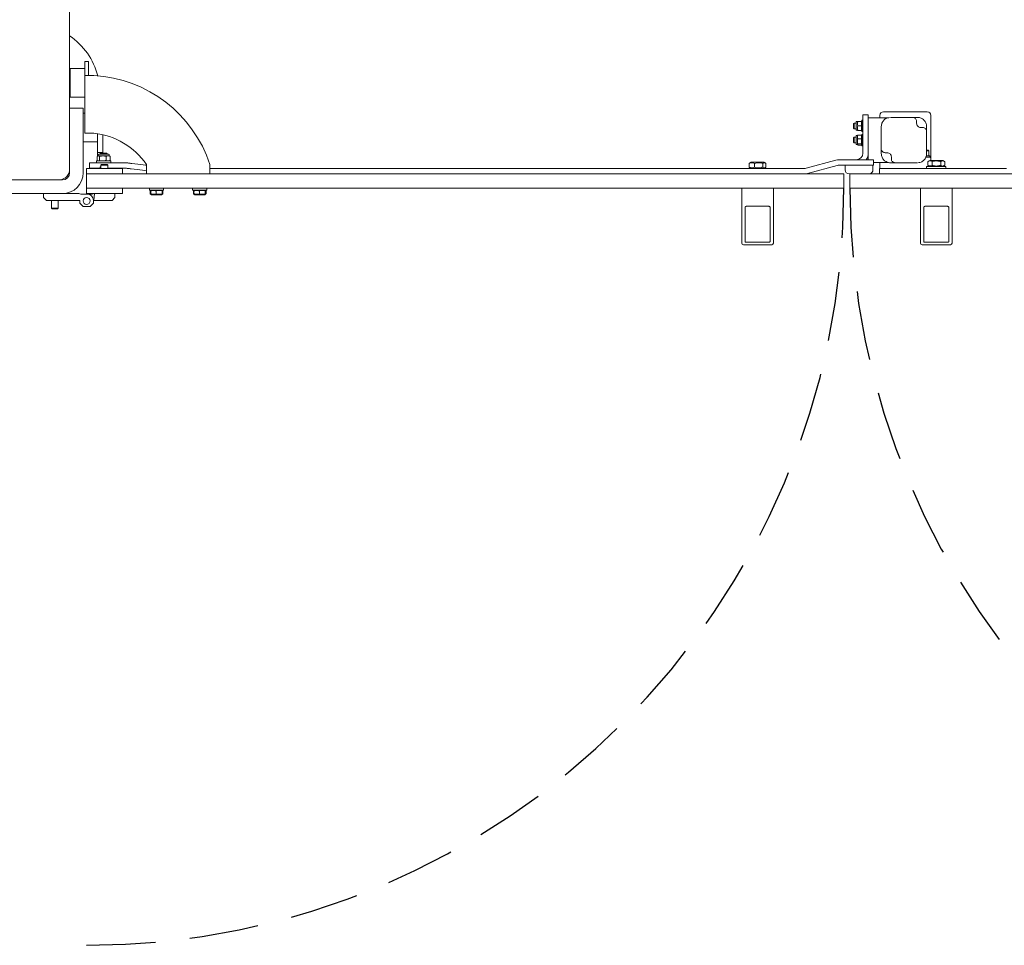
# Model space of a CAD drawing. Units: inches. Extents: x 5 to 392, y 4 to 311.
# Drawn here: x 153 to 187, y 178 to 210 of the extents above; entities that cross this region are included whole.
import ezdxf

# ---------------------------------------------------------------- set-up
doc = ezdxf.new("R2010")
doc.units = ezdxf.units.IN
doc.header["$LTSCALE"] = 24
doc.header["$MEASUREMENT"] = 0
doc.linetypes.add('HIDDEN', pattern=[0.075, 0.05, -0.025])

msp = doc.modelspace()

# ---------------------------------------------------------------- linework, layer by layer
at = {"color": 7, "linetype": 'Continuous', "lineweight": 0}
for p, q in [((154.887, 206.805), (154.887, 229.837)), ((155.413, 208.428), (155.548, 208.428)), ((155.413, 207.933), (155.413, 208.428)), ((155.548, 208.428), (155.548, 207.933)), ((154.913, 208.178), (155.413, 208.178)), ((154.913, 207.178), (154.913, 208.178)), ((155.413, 205.928), (155.413, 207.933)), ((155.413, 207.933), (155.735, 207.933)), ((155.413, 207.178), (154.913, 207.178)), ((154.887, 206.805), (155.359, 206.805)), ((154.887, 206.305), (154.887, 206.805)), ((155.359, 206.805), (155.359, 206.305)), ((155.359, 206.629), (155.413, 206.629)), ((182.44, 206.57), (182.627, 206.57)), ((182.44, 206.32), (182.44, 206.57)), ((182.627, 206.57), (182.627, 206.32)), ((183.157, 206.677), (184.679, 206.677)), ((154.887, 206.305), (154.887, 204.555)), ((155.359, 206.305), (155.359, 204.555)), ((182.135, 206.283), (182.115, 206.263)), ((182.115, 206.263), (182.115, 206.106)), ((182.204, 206.283), (182.135, 206.283)), ((182.135, 206.283), (182.135, 206.086)), ((182.204, 206.184), (182.204, 206.318)), ((182.251, 206.338), (182.223, 206.338)), ((182.253, 206.342), (182.251, 206.338)), ((182.267, 206.342), (182.257, 206.283)), ((182.267, 206.342), (182.384, 206.342)), ((182.44, 206.381), (182.401, 206.381)), ((182.401, 206.381), (182.401, 205.988)), ((182.44, 206.32), (182.44, 205.241)), ((182.627, 206.47), (182.864, 206.47)), ((182.627, 206.32), (182.627, 205.241)), ((182.864, 206.47), (183.346, 206.47)), ((183.032, 206.47), (183.032, 206.552)), ((183.395, 206.48), (184.173, 206.48)), ((184.173, 206.48), (184.34, 206.48)), ((184.306, 206.346), (184.306, 206.277)), ((184.804, 206.552), (184.804, 205.039)), ((155.735, 205.928), (155.413, 205.928)), ((155.858, 205.912), (155.858, 205.38)), ((155.858, 205.912), (155.858, 205.629)), ((156.045, 205.877), (156.045, 205.38)), ((182.115, 206.106), (182.135, 206.086)), ((182.135, 206.086), (182.204, 206.086)), ((182.204, 206.051), (182.204, 206.184)), ((182.223, 206.031), (182.251, 206.031)), ((182.251, 206.031), (182.253, 206.027)), ((182.256, 206.086), (182.267, 206.027)), ((182.267, 206.184), (182.384, 206.184)), ((182.267, 206.027), (182.384, 206.027)), ((182.398, 206.027), (182.401, 206.031)), ((182.401, 205.988), (182.44, 205.988)), ((182.44, 205.889), (182.401, 205.889)), ((182.401, 205.889), (182.401, 205.495)), ((183.076, 205.383), (183.076, 206.001)), ((183.08, 205.387), (183.08, 206.165)), ((184.452, 206.131), (184.521, 206.131)), ((184.655, 206.165), (184.655, 205.997)), ((184.655, 205.997), (184.655, 205.22)), ((155.858, 205.629), (155.359, 205.629)), ((182.135, 205.791), (182.115, 205.771)), ((182.115, 205.771), (182.115, 205.614)), ((182.115, 205.614), (182.135, 205.594)), ((182.204, 205.791), (182.135, 205.791)), ((182.135, 205.791), (182.135, 205.594)), ((182.135, 205.594), (182.204, 205.594)), ((182.204, 205.721), (182.204, 205.826)), ((182.204, 205.558), (182.204, 205.721)), ((182.251, 205.846), (182.223, 205.846)), ((182.223, 205.539), (182.251, 205.539)), ((182.255, 205.853), (182.251, 205.846)), ((182.251, 205.725), (182.251, 205.846)), ((182.251, 205.539), (182.251, 205.725)), ((182.251, 205.539), (182.255, 205.531)), ((182.267, 205.865), (182.384, 205.865)), ((182.267, 205.731), (182.384, 205.731)), ((182.267, 205.558), (182.384, 205.558)), ((182.401, 205.846), (182.396, 205.853)), ((182.396, 205.531), (182.401, 205.539)), ((155.858, 205.255), (155.858, 205.38)), ((155.858, 205.255), (156.045, 205.255)), ((155.858, 205.132), (155.858, 205.255)), ((155.901, 205.203), (155.966, 205.203)), ((155.976, 205.238), (155.953, 205.215)), ((155.953, 205.215), (155.953, 205.203)), ((156.189, 205.215), (155.953, 205.215)), ((155.966, 205.203), (156.24, 205.203)), ((156.165, 205.238), (155.976, 205.238)), ((156.045, 205.38), (156.045, 205.255)), ((156.045, 205.255), (156.045, 205.238)), ((156.189, 205.215), (156.165, 205.238)), ((156.189, 205.203), (156.189, 205.215)), ((182.267, 205.519), (182.384, 205.519)), ((182.401, 205.495), (182.44, 205.495)), ((182.627, 205.007), (182.627, 205.241)), ((183.08, 205.22), (183.08, 205.387)), ((183.283, 205.253), (183.214, 205.253)), ((184.655, 205.338), (184.712, 205.338)), ((184.655, 205.318), (184.732, 205.318)), ((184.732, 205.318), (184.712, 205.338)), ((184.732, 205.146), (184.732, 205.318)), ((155.584, 204.716), (155.584, 204.904)), ((155.584, 204.904), (155.834, 204.904)), ((155.825, 204.967), (155.825, 204.904)), ((155.825, 204.967), (156.317, 204.967)), ((155.834, 204.904), (156.815, 204.904)), ((155.846, 205.124), (155.846, 204.987)), ((155.878, 205.144), (155.857, 205.132)), ((155.857, 204.979), (155.878, 204.967)), ((155.878, 205.179), (155.878, 205.144)), ((155.878, 205.144), (155.951, 205.144)), ((155.93, 205.124), (155.93, 204.987)), ((155.951, 205.144), (156.264, 205.144)), ((156.155, 205.124), (156.155, 204.987)), ((156.264, 205.144), (156.264, 205.179)), ((156.284, 205.132), (156.264, 205.144)), ((156.264, 204.967), (156.284, 204.979)), ((156.296, 205.124), (156.283, 205.129)), ((156.283, 204.981), (156.296, 204.987)), ((156.296, 205.124), (156.296, 204.987)), ((156.317, 204.904), (156.317, 204.967)), ((156.867, 204.901), (156.885, 204.898)), ((178.508, 204.889), (178.491, 204.882)), ((178.491, 204.75), (178.491, 204.882)), ((178.562, 204.924), (178.506, 204.892)), ((178.562, 204.924), (179.005, 204.924)), ((178.675, 204.75), (178.675, 204.882)), ((178.967, 204.75), (178.967, 204.882)), ((179.06, 204.892), (179.005, 204.924)), ((179.075, 204.75), (179.075, 204.882)), ((181.502, 204.993), (180.469, 204.716)), ((181.611, 205.007), (182.556, 205.007)), ((182.556, 205.007), (182.806, 205.007)), ((182.806, 205.007), (182.806, 204.82)), ((182.806, 204.915), (182.864, 204.915)), ((182.864, 204.915), (183.321, 204.915)), ((183.032, 204.915), (183.032, 204.708)), ((183.562, 204.905), (183.395, 204.905)), ((183.429, 205.039), (183.429, 205.108)), ((184.34, 204.905), (183.562, 204.905)), ((184.705, 205.102), (184.632, 205.102)), ((184.761, 205.141), (184.641, 205.141)), ((184.699, 204.946), (184.695, 204.945)), ((184.695, 204.813), (184.695, 204.945)), ((184.768, 204.987), (184.699, 204.947)), ((184.705, 205.102), (184.741, 205.102)), ((184.761, 205.102), (184.741, 205.102)), ((184.761, 205.102), (184.761, 205.141)), ((184.768, 204.987), (185.212, 204.987)), ((184.804, 205.039), (184.804, 204.987)), ((184.85, 204.813), (184.85, 204.945)), ((185.145, 204.813), (185.145, 204.945)), ((185.281, 204.947), (185.212, 204.987)), ((185.285, 204.813), (185.285, 204.945)), ((155.471, 204.52), (155.471, 204.708)), ((155.471, 204.708), (155.721, 204.708)), ((155.721, 204.52), (155.471, 204.52)), ((155.471, 204.02), (155.471, 204.52)), ((155.834, 204.716), (155.584, 204.716)), ((155.717, 204.708), (155.717, 204.716)), ((156.471, 204.708), (155.721, 204.708)), ((156.471, 204.52), (155.721, 204.52)), ((181.533, 204.52), (155.721, 204.52)), ((155.953, 204.716), (155.834, 204.716)), ((155.976, 204.776), (155.953, 204.752)), ((155.953, 204.752), (155.953, 204.708)), ((155.978, 204.752), (155.953, 204.752)), ((155.978, 204.776), (155.976, 204.776)), ((156.001, 204.845), (155.978, 204.821)), ((155.978, 204.821), (155.978, 204.708)), ((156.214, 204.821), (155.978, 204.821)), ((156.19, 204.845), (156.001, 204.845)), ((156.214, 204.821), (156.19, 204.845)), ((156.214, 204.708), (156.214, 204.821)), ((156.815, 204.716), (156.214, 204.716)), ((156.471, 204.708), (156.721, 204.708)), ((156.733, 204.708), (156.721, 204.708)), ((156.721, 204.708), (156.721, 204.52)), ((156.733, 204.716), (156.733, 204.708)), ((156.862, 204.712), (156.844, 204.715)), ((157.555, 204.52), (157.555, 204.843)), ((159.761, 204.843), (159.761, 204.52)), ((159.761, 204.708), (176.349, 204.708)), ((176.349, 204.708), (176.843, 204.708)), ((176.843, 204.708), (178.032, 204.708)), ((178.032, 204.708), (178.237, 204.708)), ((178.237, 204.708), (180.408, 204.708)), ((178.491, 204.75), (178.508, 204.74)), ((178.508, 204.739), (178.562, 204.708)), ((179.005, 204.708), (179.059, 204.739)), ((181.55, 204.812), (180.517, 204.535)), ((181.533, 204.52), (181.783, 204.52)), ((181.611, 204.82), (182.556, 204.82)), ((181.783, 204.52), (181.783, 204.02)), ((181.821, 204.82), (181.821, 204.663)), ((181.97, 204.515), (181.99, 204.515)), ((181.99, 204.02), (181.99, 204.52)), ((181.99, 204.52), (182.24, 204.52)), ((182.24, 204.52), (208.053, 204.52)), ((182.806, 204.82), (182.556, 204.82)), ((182.79, 204.663), (182.79, 204.82)), ((183.015, 204.52), (183.015, 204.708)), ((183.015, 204.708), (183.265, 204.708)), ((183.265, 204.708), (185.537, 204.708)), ((184.655, 204.771), (184.655, 204.708)), ((184.655, 204.771), (185.325, 204.771)), ((184.695, 204.813), (184.699, 204.811)), ((184.699, 204.811), (184.768, 204.771)), ((185.212, 204.771), (185.281, 204.811)), ((185.325, 204.708), (185.325, 204.771)), ((185.537, 204.708), (185.741, 204.708)), ((186.93, 204.708), (185.741, 204.708)), ((186.93, 204.708), (187.425, 204.708)), ((154.637, 204.305), (146.137, 204.305)), ((154.414, 204.305), (153.391, 204.305)), ((154.637, 203.833), (146.137, 203.833)), ((153.984, 203.695), (153.984, 203.833)), ((154.637, 203.833), (155.205, 203.833)), ((155.205, 203.833), (155.283, 203.813)), ((155.471, 203.833), (155.471, 204.02)), ((155.471, 204.02), (155.721, 204.02)), ((155.721, 203.833), (155.471, 203.833)), ((155.677, 203.813), (155.751, 203.833)), ((156.471, 204.02), (155.721, 204.02)), ((181.533, 204.02), (155.721, 204.02)), ((156.471, 203.833), (155.721, 203.833)), ((155.731, 203.597), (155.751, 203.833)), ((156.464, 203.833), (156.464, 203.695)), ((156.721, 203.833), (156.471, 203.833)), ((156.721, 204.02), (156.721, 203.833)), ((157.662, 204.02), (157.662, 203.957)), ((158.154, 203.957), (157.662, 203.957)), ((157.703, 203.935), (157.687, 203.925)), ((157.687, 203.925), (157.701, 203.928)), ((157.687, 203.925), (157.687, 203.827)), ((157.687, 203.827), (157.703, 203.816)), ((157.701, 203.823), (157.687, 203.827)), ((157.711, 203.942), (157.702, 203.937)), ((157.711, 203.942), (157.707, 203.925)), ((157.707, 203.925), (157.707, 203.827)), ((157.707, 203.827), (157.711, 203.812)), ((157.738, 203.957), (157.711, 203.942)), ((157.898, 203.925), (157.898, 203.827)), ((158.105, 203.942), (158.079, 203.957)), ((158.1, 203.925), (158.1, 203.827)), ((158.114, 203.937), (158.105, 203.942)), ((158.109, 203.929), (158.11, 203.925)), ((158.11, 203.827), (158.109, 203.825)), ((158.11, 203.925), (158.11, 203.827)), ((158.13, 203.925), (158.13, 203.827)), ((158.154, 203.957), (158.154, 204.02)), ((159.162, 204.02), (159.162, 203.957)), ((159.654, 203.957), (159.162, 203.957)), ((159.203, 203.935), (159.187, 203.925)), ((159.187, 203.925), (159.208, 203.929)), ((159.187, 203.925), (159.187, 203.827)), ((159.187, 203.827), (159.203, 203.816)), ((159.208, 203.822), (159.187, 203.827)), ((159.211, 203.942), (159.202, 203.937)), ((159.211, 203.942), (159.207, 203.925)), ((159.207, 203.925), (159.207, 203.827)), ((159.207, 203.827), (159.211, 203.812)), ((159.238, 203.957), (159.211, 203.942)), ((159.398, 203.925), (159.398, 203.827)), ((159.605, 203.942), (159.579, 203.957)), ((159.6, 203.925), (159.6, 203.827)), ((159.614, 203.937), (159.605, 203.942)), ((159.609, 203.929), (159.61, 203.925)), ((159.61, 203.827), (159.609, 203.825)), ((159.61, 203.925), (159.61, 203.827)), ((159.63, 203.925), (159.63, 203.827)), ((159.654, 203.957), (159.654, 204.02)), ((181.783, 204.02), (181.533, 204.02)), ((182.24, 204.02), (181.99, 204.02)), ((182.24, 204.02), (208.053, 204.02)), ((154.082, 203.597), (153.984, 203.695)), ((155.244, 203.597), (154.082, 203.597)), ((154.171, 203.595), (154.15, 203.595)), ((154.606, 203.595), (154.171, 203.595)), ((154.26, 203.595), (154.26, 203.327)), ((154.496, 203.327), (154.496, 203.595)), ((155.244, 203.498), (155.244, 203.597)), ((155.362, 203.38), (155.244, 203.498)), ((155.244, 203.498), (155.362, 203.38)), ((155.244, 203.498), (155.244, 203.498)), ((155.283, 203.813), (155.5, 203.813)), ((155.5, 203.813), (155.677, 203.813)), ((155.716, 203.498), (155.598, 203.38)), ((155.598, 203.38), (155.716, 203.498)), ((155.716, 203.597), (155.716, 203.498)), ((155.731, 203.597), (155.716, 203.597)), ((155.716, 203.498), (155.716, 203.498)), ((156.366, 203.597), (155.731, 203.597)), ((156.299, 203.595), (155.843, 203.595)), ((156.464, 203.695), (156.366, 203.597)), ((157.702, 203.814), (157.71, 203.81)), ((157.71, 203.81), (157.738, 203.794)), ((158.079, 203.794), (157.738, 203.794)), ((158.079, 203.794), (158.106, 203.81)), ((158.106, 203.81), (158.114, 203.814)), ((159.202, 203.814), (159.21, 203.81)), ((159.21, 203.81), (159.238, 203.794)), ((159.579, 203.794), (159.238, 203.794)), ((159.579, 203.794), (159.606, 203.81)), ((159.607, 203.81), (159.614, 203.814)), ((154.26, 203.327), (154.283, 203.303)), ((154.26, 203.327), (154.496, 203.327)), ((154.283, 203.303), (154.472, 203.303)), ((154.472, 203.303), (154.496, 203.327)), ((155.598, 203.38), (155.362, 203.38)), ((155.362, 203.38), (155.362, 203.38)), ((155.598, 203.38), (155.598, 203.38)), ((178.35, 202.394), (178.35, 203.351)), ((178.389, 203.39), (179.177, 203.39)), ((179.216, 203.351), (179.216, 202.394)), ((184.557, 202.394), (184.557, 203.351)), ((184.596, 203.39), (185.384, 203.39)), ((185.423, 203.351), (185.423, 202.394)), ((178.35, 202.165), (178.35, 202.394)), ((179.177, 202.141), (178.389, 202.141)), ((179.216, 202.394), (179.216, 202.165)), ((184.557, 202.165), (184.557, 202.394)), ((185.384, 202.141), (184.596, 202.141)), ((185.423, 202.394), (185.423, 202.165)), ((179.275, 202.052), (178.291, 202.052)), ((185.482, 202.052), (184.498, 202.052))]:
    msp.add_line(p, q, dxfattribs=at)
at = {"color": 7, "linetype": 'Continuous', "lineweight": 0, "flags": 128}
for points in [[(156.885, 204.898), (156.906, 204.896), (156.928, 204.893), (156.949, 204.891), (156.969, 204.888), (156.989, 204.886), (157.009, 204.883), (157.027, 204.881), (157.044, 204.879)], [(157.044, 204.879), (157.154, 204.865), (157.257, 204.853), (157.354, 204.841), (157.445, 204.83), (157.528, 204.819), (157.555, 204.816)], [(157.021, 204.693), (157.004, 204.695), (156.986, 204.697), (156.966, 204.7), (156.947, 204.702), (156.926, 204.705), (156.905, 204.707), (156.883, 204.71), (156.862, 204.712)], [(157.555, 204.627), (157.505, 204.633), (157.422, 204.644), (157.331, 204.655), (157.234, 204.667), (157.131, 204.679), (157.021, 204.693)]]:
    msp.add_lwpolyline(points, dxfattribs=at)
at = {"color": 7, "linetype": 'Continuous', "lineweight": 0}
msp.add_circle((155.48, 203.577), 0.118, dxfattribs=at)
for centre, radius, start, end in [((153.512, 207.305), 2.437, 14.7005, 55.66), ((155.485, 203.44), 4.5, 18.1597, 86.8153), ((183.157, 206.552), 0.125, 90, 180), ((184.679, 206.552), 0.125, 0, 90), ((182.223, 206.318), 0.0197, 90, 180), ((155.485, 203.44), 2.5, 34.125, 84.2608), ((182.223, 206.051), 0.0197, 180, 270), ((183.108, 206.001), 0.0315, 151.045, 180), ((182.223, 205.826), 0.0197, 90, 180), ((182.223, 205.558), 0.0197, 180, 270), ((155.901, 205.179), 0.0236, 90, 180), ((156.24, 205.179), 0.0236, 0, 90), ((182.206, 205.241), 0.234, 270, 0), ((182.206, 205.241), 0.422, 326.0759, 0), ((183.108, 205.383), 0.0315, 180, 208.955), ((156.815, 204.482), 0.422, 83, 90), ((181.611, 204.585), 0.422, 90, 105), ((184.727, 205.146), 0.005, 270, 0), ((184.741, 205.039), 0.0625, 0, 90), ((154.637, 204.555), 0.25, 270, 0), ((154.637, 204.555), 0.722, 270, 0), ((156.815, 204.482), 0.234, 83, 90), ((180.408, 204.942), 0.234, 270, 285), ((180.408, 204.942), 0.422, 270, 285), ((181.611, 204.585), 0.234, 90, 105), ((181.97, 204.663), 0.148, 180, 270), ((182.641, 204.663), 0.148, 285.6874, 0), ((154.15, 203.603), 0.00835, 229.8446, 270), ((154.606, 203.603), 0.00835, 270, 310.1554), ((155.5, 203.597), 0.217, 0, 90), ((155.843, 203.603), 0.00835, 229.8446, 270), ((156.299, 203.603), 0.00835, 270, 310.1554), ((178.291, 202.111), 0.0591, 180, 270), ((179.275, 202.111), 0.0591, 270, 0), ((184.498, 202.111), 0.0591, 180, 270), ((185.482, 202.111), 0.0591, 270, 0)]:
    msp.add_arc(centre, radius, start, end, dxfattribs=at)
at = {"linetype": 'HIDDEN', "ltscale": 2}
for centre, start, end in [((155.471, 204.02), 270.0206, 0), ((208.303, 204.02), 180, 269.9794)]:
    msp.add_arc(centre, 26.312, start, end, dxfattribs=at)
at = {"color": 7, "linetype": 'Continuous', "lineweight": 0}
for points, knots in [([(182.267, 206.184), (182.26, 206.213), (182.246, 206.265), (182.261, 206.318), (182.267, 206.342)], [0, 0, 0, 0, 0.534711, 1, 1, 1, 1]), ([(182.267, 206.342), (182.265, 206.342), (182.257, 206.342), (182.256, 206.342), (182.256, 206.342)], [0, 0, 0, 0, 0.26048, 1, 1, 1, 1]), ([(182.384, 206.342), (182.392, 206.314), (182.405, 206.261), (182.391, 206.209), (182.384, 206.184)], [0, 0, 0, 0, 0.534711, 1, 1, 1, 1]), ([(182.395, 206.342), (182.395, 206.342), (182.395, 206.342), (182.386, 206.342), (182.384, 206.342)], [0, 0, 0, 0, 0.739991, 1, 1, 1, 1]), ([(183.08, 206.165), (183.085, 206.206), (183.094, 206.289), (183.167, 206.392), (183.262, 206.461), (183.335, 206.47), (183.366, 206.474)], [0, 0, 0, 0, 0.266227, 0.53245, 0.798672, 1, 1, 1, 1]), ([(184.173, 206.48), (184.19, 206.478), (184.225, 206.474), (184.269, 206.443), (184.3, 206.398), (184.304, 206.363), (184.306, 206.346)], [0, 0, 0, 0, 0.249989, 0.499993, 0.75, 1, 1, 1, 1]), ([(184.306, 206.277), (184.309, 206.258), (184.313, 206.22), (184.347, 206.171), (184.395, 206.138), (184.433, 206.133), (184.452, 206.131)], [0, 0, 0, 0, 0.2500034, 0.4999992, 0.7499936, 1, 1, 1, 1]), ([(184.34, 206.48), (184.361, 206.478), (184.404, 206.476), (184.483, 206.45), (184.568, 206.393), (184.626, 206.307), (184.651, 206.229), (184.654, 206.186), (184.655, 206.165)], [0, 0, 0, 0, 0.130417, 0.257402, 0.499998, 0.742596, 0.869585, 1, 1, 1, 1]), ([(182.267, 206.027), (182.26, 206.055), (182.246, 206.108), (182.261, 206.16), (182.267, 206.184)], [0, 0, 0, 0, 0.534708, 1, 1, 1, 1]), ([(182.256, 206.027), (182.256, 206.027), (182.257, 206.027), (182.265, 206.027), (182.267, 206.027)], [0, 0, 0, 0, 0.739991, 1, 1, 1, 1]), ([(182.384, 206.184), (182.392, 206.156), (182.405, 206.104), (182.391, 206.051), (182.384, 206.027)], [0, 0, 0, 0, 0.534713, 1, 1, 1, 1]), ([(182.384, 206.027), (182.386, 206.027), (182.395, 206.027), (182.395, 206.027), (182.395, 206.027)], [0, 0, 0, 0, 0.260481, 1, 1, 1, 1]), ([(184.521, 206.131), (184.538, 206.129), (184.573, 206.125), (184.619, 206.095), (184.636, 206.064), (184.645, 206.049)], [0, 0, 0, 0, 0.33334, 0.666666, 1, 1, 1, 1]), ([(182.267, 205.519), (182.262, 205.524), (182.249, 205.535), (182.255, 205.548), (182.265, 205.556), (182.267, 205.558)], [0, 0, 0, 0, 0.365146, 0.869704, 1, 1, 1, 1]), ([(182.267, 205.731), (182.26, 205.755), (182.246, 205.8), (182.261, 205.845), (182.267, 205.865)], [0, 0, 0, 0, 0.5347106, 1, 1, 1, 1]), ([(182.267, 205.558), (182.26, 205.588), (182.246, 205.646), (182.261, 205.704), (182.267, 205.731)], [0, 0, 0, 0, 0.534712, 1, 1, 1, 1]), ([(182.267, 205.865), (182.265, 205.864), (182.259, 205.86), (182.259, 205.856), (182.259, 205.853)], [0, 0, 0, 0, 0.409918, 1, 1, 1, 1]), ([(182.384, 205.865), (182.392, 205.841), (182.405, 205.796), (182.391, 205.751), (182.384, 205.731)], [0, 0, 0, 0, 0.5347106, 1, 1, 1, 1]), ([(182.393, 205.853), (182.393, 205.856), (182.392, 205.86), (182.386, 205.864), (182.384, 205.865)], [0, 0, 0, 0, 0.590082, 1, 1, 1, 1]), ([(182.384, 205.731), (182.392, 205.7), (182.405, 205.642), (182.391, 205.584), (182.384, 205.558)], [0, 0, 0, 0, 0.534706, 1, 1, 1, 1]), ([(182.384, 205.558), (182.386, 205.556), (182.397, 205.548), (182.402, 205.535), (182.39, 205.524), (182.384, 205.519)], [0, 0, 0, 0, 0.130297, 0.634857, 1, 1, 1, 1]), ([(183.395, 204.905), (183.374, 204.906), (183.331, 204.909), (183.252, 204.934), (183.167, 204.991), (183.109, 205.077), (183.084, 205.156), (183.081, 205.198), (183.08, 205.22)], [0, 0, 0, 0, 0.130417, 0.257402, 0.499998, 0.742596, 0.869585, 1, 1, 1, 1]), ([(183.214, 205.253), (183.196, 205.255), (183.162, 205.259), (183.116, 205.29), (183.099, 205.321), (183.09, 205.336)], [0, 0, 0, 0, 0.333339, 0.666665, 1, 1, 1, 1]), ([(183.429, 205.108), (183.426, 205.127), (183.422, 205.165), (183.388, 205.213), (183.34, 205.247), (183.302, 205.251), (183.283, 205.253)], [0, 0, 0, 0, 0.250003, 0.500002, 0.749993, 1, 1, 1, 1]), ([(184.655, 205.22), (184.65, 205.178), (184.641, 205.096), (184.568, 204.992), (184.473, 204.924), (184.4, 204.915), (184.369, 204.911)], [0, 0, 0, 0, 0.266225, 0.53245, 0.798672, 1, 1, 1, 1]), ([(155.846, 205.124), (155.861, 205.133), (155.889, 205.15), (155.917, 205.132), (155.93, 205.124)], [0, 0, 0, 0, 0.534719, 1, 1, 1, 1]), ([(155.93, 204.987), (155.915, 204.977), (155.887, 204.96), (155.859, 204.978), (155.846, 204.987)], [0, 0, 0, 0, 0.534719, 1, 1, 1, 1]), ([(155.93, 205.124), (155.97, 205.133), (156.045, 205.15), (156.12, 205.132), (156.155, 205.124)], [0, 0, 0, 0, 0.534715, 1, 1, 1, 1]), ([(156.155, 204.987), (156.115, 204.977), (156.04, 204.96), (155.965, 204.978), (155.93, 204.987)], [0, 0, 0, 0, 0.534715, 1, 1, 1, 1]), ([(156.155, 205.124), (156.161, 205.127), (156.19, 205.139), (156.238, 205.147), (156.279, 205.131), (156.296, 205.124)], [0, 0, 0, 0, 0.13002, 0.63463, 1, 1, 1, 1]), ([(156.296, 204.987), (156.279, 204.98), (156.238, 204.964), (156.19, 204.971), (156.161, 204.984), (156.155, 204.987)], [0, 0, 0, 0, 0.36537, 0.86998, 1, 1, 1, 1]), ([(178.491, 204.882), (178.507, 204.888), (178.539, 204.901), (178.602, 204.909), (178.646, 204.892), (178.675, 204.882)], [0, 0, 0, 0, 0.264863, 0.535468, 1, 1, 1, 1]), ([(178.675, 204.882), (178.709, 204.89), (178.792, 204.911), (178.893, 204.902), (178.954, 204.885), (178.967, 204.882)], [0, 0, 0, 0, 0.360362, 0.863692, 1, 1, 1, 1]), ([(178.967, 204.882), (178.976, 204.888), (178.995, 204.901), (179.032, 204.909), (179.059, 204.892), (179.075, 204.882)], [0, 0, 0, 0, 0.264867, 0.535469, 1, 1, 1, 1]), ([(183.562, 204.905), (183.545, 204.907), (183.51, 204.911), (183.466, 204.942), (183.435, 204.986), (183.431, 205.021), (183.429, 205.039)], [0, 0, 0, 0, 0.250008, 0.500006, 0.749998, 1, 1, 1, 1]), ([(184.695, 204.945), (184.702, 204.948), (184.734, 204.965), (184.787, 204.974), (184.831, 204.953), (184.85, 204.945)], [0, 0, 0, 0, 0.136304, 0.639636, 1, 1, 1, 1]), ([(184.85, 204.945), (184.875, 204.951), (184.927, 204.964), (185.027, 204.972), (185.099, 204.955), (185.145, 204.945)], [0, 0, 0, 0, 0.26487, 0.53547, 1, 1, 1, 1]), ([(185.145, 204.945), (185.157, 204.951), (185.182, 204.964), (185.23, 204.972), (185.264, 204.955), (185.285, 204.945)], [0, 0, 0, 0, 0.264859, 0.53547, 1, 1, 1, 1]), ([(154.512, 204.305), (154.549, 204.309), (154.625, 204.316), (154.709, 204.358), (154.771, 204.407), (154.821, 204.463), (154.86, 204.533), (154.882, 204.608), (154.887, 204.658), (154.887, 204.68), (154.887, 204.68)], [0, 0, 0, 0, 0.154356, 0.307736, 0.424496, 0.544556, 0.704692, 0.869379, 0.998864, 1, 1, 1, 1]), ([(154.512, 204.305), (154.549, 204.309), (154.625, 204.316), (154.709, 204.358), (154.771, 204.407), (154.821, 204.463), (154.86, 204.533), (154.882, 204.608), (154.887, 204.658), (154.887, 204.68), (154.887, 204.68)], [0, 0, 0, 0, 0.154356, 0.307736, 0.424496, 0.544556, 0.704692, 0.869379, 0.998864, 1, 1, 1, 1]), ([(178.675, 204.75), (178.659, 204.744), (178.627, 204.731), (178.564, 204.723), (178.519, 204.74), (178.491, 204.75)], [0, 0, 0, 0, 0.264857, 0.535467, 1, 1, 1, 1]), ([(178.967, 204.75), (178.954, 204.747), (178.893, 204.73), (178.792, 204.721), (178.709, 204.742), (178.675, 204.75)], [0, 0, 0, 0, 0.136309, 0.639638, 1, 1, 1, 1]), ([(179.075, 204.75), (179.066, 204.744), (179.047, 204.731), (179.01, 204.723), (178.984, 204.74), (178.967, 204.75)], [0, 0, 0, 0, 0.264863, 0.535464, 1, 1, 1, 1]), ([(184.85, 204.813), (184.831, 204.805), (184.787, 204.784), (184.734, 204.793), (184.702, 204.81), (184.695, 204.813)], [0, 0, 0, 0, 0.360365, 0.863696, 1, 1, 1, 1]), ([(185.145, 204.813), (185.119, 204.807), (185.067, 204.794), (184.967, 204.786), (184.895, 204.803), (184.85, 204.813)], [0, 0, 0, 0, 0.2648698, 0.5354697, 1, 1, 1, 1]), ([(185.285, 204.813), (185.273, 204.807), (185.249, 204.794), (185.201, 204.786), (185.167, 204.803), (185.145, 204.813)], [0, 0, 0, 0, 0.2648665, 0.5354694, 1, 1, 1, 1]), ([(157.707, 203.925), (157.715, 203.927), (157.755, 203.94), (157.821, 203.947), (157.876, 203.931), (157.898, 203.925)], [0, 0, 0, 0, 0.136312, 0.639634, 1, 1, 1, 1]), ([(157.898, 203.827), (157.876, 203.82), (157.821, 203.804), (157.755, 203.811), (157.715, 203.824), (157.707, 203.827)], [0, 0, 0, 0, 0.3603666, 0.8636899, 1, 1, 1, 1]), ([(157.898, 203.925), (157.934, 203.934), (158.002, 203.951), (158.069, 203.933), (158.1, 203.925)], [0, 0, 0, 0, 0.534714, 1, 1, 1, 1]), ([(158.1, 203.827), (158.064, 203.818), (157.997, 203.8), (157.93, 203.818), (157.898, 203.827)], [0, 0, 0, 0, 0.534718, 1, 1, 1, 1]), ([(158.1, 203.925), (158.102, 203.937), (158.103, 203.949), (158.105, 203.942), (158.105, 203.942)], [0, 0, 0, 0, 0.996321, 1, 1, 1, 1]), ([(158.105, 203.812), (158.105, 203.811), (158.103, 203.804), (158.101, 203.816), (158.1, 203.827)], [0, 0, 0, 0, 0.13409, 1, 1, 1, 1]), ([(158.114, 203.934), (158.116, 203.934), (158.122, 203.933), (158.127, 203.928), (158.13, 203.925)], [0, 0, 0, 0, 0.43469, 1, 1, 1, 1]), ([(158.13, 203.827), (158.127, 203.824), (158.122, 203.818), (158.116, 203.818), (158.114, 203.817)], [0, 0, 0, 0, 0.5653039, 1, 1, 1, 1]), ([(159.207, 203.925), (159.215, 203.927), (159.255, 203.94), (159.321, 203.947), (159.376, 203.931), (159.398, 203.925)], [0, 0, 0, 0, 0.136312, 0.639634, 1, 1, 1, 1]), ([(159.398, 203.827), (159.376, 203.82), (159.321, 203.804), (159.255, 203.811), (159.215, 203.824), (159.207, 203.827)], [0, 0, 0, 0, 0.3603666, 0.8636899, 1, 1, 1, 1]), ([(159.398, 203.925), (159.434, 203.934), (159.502, 203.951), (159.569, 203.933), (159.6, 203.925)], [0, 0, 0, 0, 0.534718, 1, 1, 1, 1]), ([(159.6, 203.827), (159.564, 203.818), (159.497, 203.8), (159.43, 203.818), (159.398, 203.827)], [0, 0, 0, 0, 0.534718, 1, 1, 1, 1]), ([(159.6, 203.925), (159.602, 203.937), (159.604, 203.949), (159.605, 203.942), (159.605, 203.942)], [0, 0, 0, 0, 0.996321, 1, 1, 1, 1]), ([(159.605, 203.812), (159.605, 203.811), (159.603, 203.804), (159.601, 203.816), (159.6, 203.827)], [0, 0, 0, 0, 0.13409, 1, 1, 1, 1]), ([(159.614, 203.934), (159.616, 203.934), (159.622, 203.933), (159.627, 203.928), (159.63, 203.925)], [0, 0, 0, 0, 0.434687, 1, 1, 1, 1]), ([(159.63, 203.827), (159.627, 203.824), (159.622, 203.818), (159.616, 203.818), (159.614, 203.817)], [0, 0, 0, 0, 0.565306, 1, 1, 1, 1]), ([(178.232, 202.424), (178.232, 202.505), (178.232, 202.667), (178.232, 202.924), (178.232, 203.191), (178.232, 203.464), (178.232, 203.741), (178.232, 203.927), (178.232, 204.02)], [0, 0, 0, 0, 0.165903, 0.332621, 0.5, 0.667368, 0.834092, 1, 1, 1, 1]), ([(179.334, 202.424), (179.334, 202.505), (179.334, 202.667), (179.334, 202.924), (179.334, 203.191), (179.334, 203.464), (179.334, 203.741), (179.334, 203.927), (179.334, 204.02)], [0, 0, 0, 0, 0.165903, 0.332621, 0.5, 0.667368, 0.834092, 1, 1, 1, 1]), ([(184.439, 202.424), (184.439, 202.505), (184.439, 202.667), (184.439, 202.924), (184.439, 203.191), (184.439, 203.464), (184.439, 203.741), (184.439, 203.927), (184.439, 204.02)], [0, 0, 0, 0, 0.165903, 0.332621, 0.5, 0.667368, 0.834092, 1, 1, 1, 1]), ([(185.541, 202.424), (185.541, 202.505), (185.541, 202.667), (185.541, 202.924), (185.541, 203.191), (185.541, 203.464), (185.541, 203.741), (185.541, 203.927), (185.541, 204.02)], [0, 0, 0, 0, 0.165903, 0.332621, 0.5, 0.667368, 0.834092, 1, 1, 1, 1]), ([(178.35, 203.351), (178.351, 203.356), (178.351, 203.365), (178.358, 203.377), (178.369, 203.385), (178.38, 203.39), (178.387, 203.39), (178.389, 203.39)], [0, 0, 0, 0, 0.221342, 0.442779, 0.661307, 0.874857, 1, 1, 1, 1]), ([(179.177, 203.39), (179.181, 203.39), (179.19, 203.389), (179.202, 203.383), (179.21, 203.373), (179.215, 203.362), (179.216, 203.354), (179.216, 203.351)], [0, 0, 0, 0, 0.208553, 0.417038, 0.627528, 0.842417, 1, 1, 1, 1]), ([(184.557, 203.351), (184.557, 203.356), (184.558, 203.365), (184.565, 203.377), (184.576, 203.385), (184.587, 203.39), (184.594, 203.39), (184.596, 203.39)], [0, 0, 0, 0, 0.221333, 0.442794, 0.661299, 0.874854, 1, 1, 1, 1]), ([(185.384, 203.39), (185.388, 203.39), (185.397, 203.389), (185.408, 203.383), (185.417, 203.373), (185.422, 203.362), (185.423, 203.354), (185.423, 203.351)], [0, 0, 0, 0, 0.208552, 0.417042, 0.627527, 0.842425, 1, 1, 1, 1]), ([(178.232, 202.111), (178.232, 202.115), (178.232, 202.123), (178.232, 202.189), (178.232, 202.288), (178.232, 202.379), (178.232, 202.424)], [0, 0, 0, 0, 0.24584, 0.500001, 0.754162, 1, 1, 1, 1]), ([(178.389, 202.141), (178.385, 202.141), (178.377, 202.142), (178.367, 202.145), (178.358, 202.15), (178.351, 202.156), (178.351, 202.162), (178.35, 202.165)], [0, 0, 0, 0, 0.1788418, 0.357368, 0.5440453, 0.7529419, 1, 1, 1, 1]), ([(179.216, 202.165), (179.216, 202.161), (179.214, 202.154), (179.204, 202.147), (179.191, 202.142), (179.181, 202.141), (179.177, 202.141)], [0, 0, 0, 0, 0.300214, 0.567003, 0.795279, 1, 1, 1, 1]), ([(179.334, 202.111), (179.334, 202.115), (179.334, 202.123), (179.334, 202.189), (179.334, 202.288), (179.334, 202.379), (179.334, 202.424)], [0, 0, 0, 0, 0.24584, 0.500001, 0.754162, 1, 1, 1, 1]), ([(184.439, 202.111), (184.439, 202.115), (184.439, 202.123), (184.439, 202.189), (184.439, 202.288), (184.439, 202.379), (184.439, 202.424)], [0, 0, 0, 0, 0.245838, 0.499999, 0.754161, 1, 1, 1, 1]), ([(184.596, 202.141), (184.592, 202.141), (184.584, 202.142), (184.574, 202.145), (184.565, 202.15), (184.558, 202.156), (184.557, 202.162), (184.557, 202.165)], [0, 0, 0, 0, 0.178885, 0.357389, 0.544051, 0.75293, 1, 1, 1, 1]), ([(185.423, 202.165), (185.422, 202.161), (185.421, 202.154), (185.411, 202.147), (185.398, 202.142), (185.388, 202.141), (185.384, 202.141)], [0, 0, 0, 0, 0.300219, 0.567013, 0.795275, 1, 1, 1, 1]), ([(185.541, 202.111), (185.541, 202.115), (185.541, 202.123), (185.541, 202.189), (185.541, 202.288), (185.541, 202.379), (185.541, 202.424)], [0, 0, 0, 0, 0.245838, 0.499999, 0.754161, 1, 1, 1, 1])]:
    msp.add_open_spline(points, degree=3, knots=knots, dxfattribs=at)

doc.saveas('drawing.dxf')
